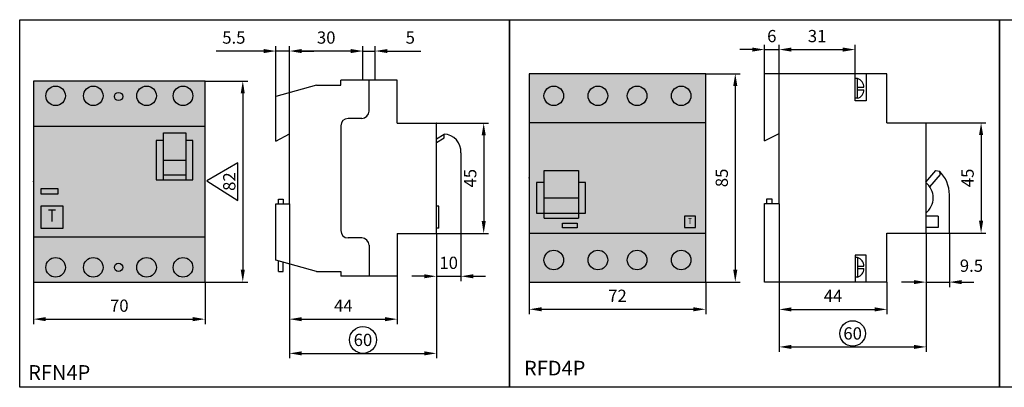
# Model space of a CAD drawing. Units: millimetres. Extents: x -2600 to 29171, y -14907 to 845.
# Drawn here: x 1200 to 1602, y -150 to 0 of the extents above; entities that cross this region are included whole.
import ezdxf
from ezdxf.enums import TextEntityAlignment as Align

# ---------------------------------------------------------------- set-up
doc = ezdxf.new("R2010")
doc.units = ezdxf.units.MM
doc.header["$LTSCALE"] = 0.5
doc.header["$PDSIZE"] = 5
doc.layers.add('FGP_KOTY', color=2, linetype='Continuous', lineweight=25)
doc.layers.add('FGP_OBRYS', color=7, linetype='Continuous')
doc.layers.add('FGP_Ramecky', color=21, linetype='Continuous')
doc.styles.get("Standard").update_dxf_attribs({"font": 'romans.shx', "width": 0.8})
doc.dimstyles.new('FGP-CSN', dxfattribs={"dimscale": 2, "dimtxt": 2.5, "dimasz": 2.5, "dimexe": 1, "dimexo": 0, "dimgap": 1.5, "dimtad": 1, "dimdec": 3, "dimdsep": 46, "dimlunit": 6, "dimtxsty": 'Standard', "dimcen": 0, "dimadec": 0, "dimazin": 0, "dimtfac": 1, "dimtdec": 3, "dimtmove": 0, "dimatfit": 0, "dimfxl": 1, "dimtolj": 1, "dimarcsym": 0})

# ---------------------------------------------------------------- blocks, each defined once
blk = doc.blocks.new('*D75')
at = {"layer": 'DEFPOINTS', "color": 0}
for p in [(1345.13, -12.79), (1340.13, -24.68), (1345.13, -24.68)]:
    blk.add_point(p, dxfattribs=at)
at = {"layer": 'FGP_KOTY', "color": 0, "lineweight": -2}
for p, q in [((1340.13, -24.68), (1340.13, -10.79)), ((1345.13, -24.68), (1345.13, -10.79)), ((1335.13, -12.79), (1330.13, -12.79)), ((1340.13, -12.79), (1345.13, -12.79)), ((1350.13, -12.79), (1363.79, -12.79))]:
    blk.add_line(p, q, dxfattribs=at)
at = {"layer": 'FGP_KOTY', "color": 0}
for points in [[(1335.13, -11.96), (1335.13, -13.63), (1340.13, -12.79)], [(1350.13, -11.96), (1350.13, -13.63), (1345.13, -12.79)]]:
    blk.add_solid(points, dxfattribs=at)
at = {"layer": 'FGP_KOTY', "color": 0, "insert": (1359.46, -7.29), "char_height": 5, "attachment_point": 5}
blk.add_mtext('\\A1;5', dxfattribs=at)
blk = doc.blocks.new('*D70')
at = {"layer": 'DEFPOINTS', "color": 0}
for p in [(1310.13, -12.79), (1340.13, -24.68), (1310.13, -46.53)]:
    blk.add_point(p, dxfattribs=at)
at = {"layer": 'FGP_KOTY', "color": 0, "lineweight": -2}
for p, q in [((1310.13, -46.53), (1310.13, -10.79)), ((1340.13, -24.68), (1340.13, -10.79)), ((1335.13, -12.79), (1315.13, -12.79))]:
    blk.add_line(p, q, dxfattribs=at)
at = {"layer": 'FGP_KOTY', "color": 0}
for points in [[(1315.13, -11.96), (1315.13, -13.63), (1310.13, -12.79)], [(1335.13, -11.96), (1335.13, -13.63), (1340.13, -12.79)]]:
    blk.add_solid(points, dxfattribs=at)
at = {"layer": 'FGP_KOTY', "color": 0, "insert": (1325.13, -7.29), "char_height": 5, "attachment_point": 5}
blk.add_mtext('\\A1;30', dxfattribs=at)
blk = doc.blocks.new('*D69')
at = {"layer": 'DEFPOINTS', "color": 0}
for p in [(1304.63, -12.79), (1304.63, -31.31), (1310.13, -46.53)]:
    blk.add_point(p, dxfattribs=at)
at = {"layer": 'FGP_KOTY', "color": 0, "lineweight": -2}
for p, q in [((1304.63, -31.31), (1304.63, -10.79)), ((1310.13, -46.53), (1310.13, -10.79)), ((1299.63, -12.79), (1280.24, -12.79)), ((1310.13, -12.79), (1304.63, -12.79)), ((1315.13, -12.79), (1320.13, -12.79))]:
    blk.add_line(p, q, dxfattribs=at)
at = {"layer": 'FGP_KOTY', "color": 0}
for points in [[(1299.63, -11.96), (1299.63, -13.63), (1304.63, -12.79)], [(1315.13, -11.96), (1315.13, -13.63), (1310.13, -12.79)]]:
    blk.add_solid(points, dxfattribs=at)
at = {"layer": 'FGP_KOTY', "color": 0, "insert": (1287.43, -7.29), "char_height": 5, "attachment_point": 5}
blk.add_mtext('\\A1;5.5', dxfattribs=at)
blk = doc.blocks.new('*D68')
at = {"layer": 'DEFPOINTS', "color": 0}
for p in [(1370.13, -87.08), (1310.13, -116.83), (1370.13, -136.16)]:
    blk.add_point(p, dxfattribs=at)
at = {"layer": 'FGP_KOTY', "color": 0, "lineweight": -2}
for p, q in [((1370.13, -87.08), (1370.13, -138.16)), ((1310.13, -116.83), (1310.13, -138.16)), ((1315.13, -136.16), (1365.13, -136.16))]:
    blk.add_line(p, q, dxfattribs=at)
at = {"layer": 'FGP_KOTY', "color": 0}
for points in [[(1315.13, -135.32), (1315.13, -136.99), (1310.13, -136.16)], [(1365.13, -135.32), (1365.13, -136.99), (1370.13, -136.16)]]:
    blk.add_solid(points, dxfattribs=at)
at = {"layer": 'FGP_KOTY', "color": 0, "insert": (1340.13, -130.66), "char_height": 5, "attachment_point": 5}
blk.add_mtext('\\A1;60', dxfattribs=at)
blk = doc.blocks.new('*D67')
at = {"layer": 'DEFPOINTS', "color": 0}
for p in [(1310.13, -75.19), (1354.13, -104.68), (1354.13, -122.2)]:
    blk.add_point(p, dxfattribs=at)
at = {"layer": 'FGP_KOTY', "color": 0, "lineweight": -2}
for p, q in [((1310.13, -75.19), (1310.13, -124.2)), ((1354.13, -104.68), (1354.13, -124.2)), ((1315.13, -122.2), (1349.13, -122.2))]:
    blk.add_line(p, q, dxfattribs=at)
at = {"layer": 'FGP_KOTY', "color": 0}
for points in [[(1315.13, -121.37), (1315.13, -123.03), (1310.13, -122.2)], [(1349.13, -121.37), (1349.13, -123.03), (1354.13, -122.2)]]:
    blk.add_solid(points, dxfattribs=at)
at = {"layer": 'FGP_KOTY', "color": 0, "insert": (1332.13, -116.7), "char_height": 5, "attachment_point": 5}
blk.add_mtext('\\A1;44', dxfattribs=at)
blk = doc.blocks.new('*D71')
at = {"layer": 'DEFPOINTS', "color": 0}
for p in [(1205.66, -107.06), (1275.66, -107.06), (1275.66, -122.19)]:
    blk.add_point(p, dxfattribs=at)
at = {"layer": 'FGP_KOTY', "color": 0, "lineweight": -2}
for p, q in [((1205.66, -107.06), (1205.66, -124.19)), ((1275.66, -107.06), (1275.66, -124.19)), ((1210.66, -122.19), (1270.66, -122.19))]:
    blk.add_line(p, q, dxfattribs=at)
at = {"layer": 'FGP_KOTY', "color": 0}
for points in [[(1210.66, -121.35), (1210.66, -123.02), (1205.66, -122.19)], [(1270.66, -121.35), (1270.66, -123.02), (1275.66, -122.19)]]:
    blk.add_solid(points, dxfattribs=at)
at = {"layer": 'FGP_KOTY', "color": 0, "insert": (1240.66, -116.69), "char_height": 5, "attachment_point": 5}
blk.add_mtext('\\A1;70', dxfattribs=at)
blk = doc.blocks.new('*D72')
at = {"layer": 'DEFPOINTS', "color": 0}
for p in [(1275.66, -25.06), (1275.66, -107.06), (1291.07, -107.06)]:
    blk.add_point(p, dxfattribs=at)
at = {"layer": 'FGP_KOTY', "color": 0, "lineweight": -2}
for p, q in [((1275.66, -25.06), (1293.07, -25.06)), ((1291.07, -30.06), (1291.07, -102.06)), ((1275.66, -107.06), (1293.07, -107.06))]:
    blk.add_line(p, q, dxfattribs=at)
at = {"layer": 'FGP_KOTY', "color": 0}
for points in [[(1290.24, -30.06), (1291.9, -30.06), (1291.07, -25.06)], [(1290.24, -102.06), (1291.9, -102.06), (1291.07, -107.06)]]:
    blk.add_solid(points, dxfattribs=at)
at = {"layer": 'FGP_KOTY', "color": 0, "insert": (1285.57, -66.06), "char_height": 5, "attachment_point": 5, "rotation": 90}
blk.add_mtext('\\A1;82', dxfattribs=at)
blk = doc.blocks.new('*D74')
at = {"layer": 'DEFPOINTS', "color": 0}
for p in [(1370.03, -42.18), (1370.03, -87.18), (1389.42, -87.18)]:
    blk.add_point(p, dxfattribs=at)
at = {"layer": 'FGP_KOTY', "color": 0, "lineweight": -2}
for p, q in [((1370.03, -42.18), (1391.42, -42.18)), ((1389.42, -47.18), (1389.42, -82.18)), ((1370.03, -87.18), (1391.42, -87.18))]:
    blk.add_line(p, q, dxfattribs=at)
at = {"layer": 'FGP_KOTY', "color": 0}
for points in [[(1388.59, -47.18), (1390.26, -47.18), (1389.42, -42.18)], [(1388.59, -82.18), (1390.26, -82.18), (1389.42, -87.18)]]:
    blk.add_solid(points, dxfattribs=at)
at = {"layer": 'FGP_KOTY', "color": 0, "insert": (1383.92, -64.68), "char_height": 5, "attachment_point": 5, "rotation": 90}
blk.add_mtext('\\A1;45', dxfattribs=at)
blk = doc.blocks.new('*D73')
at = {"layer": 'DEFPOINTS', "color": 0}
for p in [(1380.13, -54.3), (1370.13, -87.08), (1380.13, -104.7)]:
    blk.add_point(p, dxfattribs=at)
at = {"layer": 'FGP_KOTY', "color": 0, "lineweight": -2}
for p, q in [((1380.13, -54.3), (1380.13, -106.7)), ((1370.13, -87.08), (1370.13, -106.7)), ((1365.13, -104.7), (1360.13, -104.7)), ((1370.13, -104.7), (1380.13, -104.7)), ((1385.13, -104.7), (1390.13, -104.7))]:
    blk.add_line(p, q, dxfattribs=at)
at = {"layer": 'FGP_KOTY', "color": 0}
for points in [[(1365.13, -103.87), (1365.13, -105.53), (1370.13, -104.7)], [(1385.13, -103.87), (1385.13, -105.53), (1380.13, -104.7)]]:
    blk.add_solid(points, dxfattribs=at)
at = {"layer": 'FGP_KOTY', "color": 0, "insert": (1375.13, -99.2), "char_height": 5, "attachment_point": 5}
blk.add_mtext('\\A1;10', dxfattribs=at)
blk = doc.blocks.new('*D81')
at = {"layer": 'DEFPOINTS', "color": 0}
for p in [(1480.04, -22.06), (1480.04, -107.06), (1492.12, -107.06)]:
    blk.add_point(p, dxfattribs=at)
at = {"layer": 'FGP_KOTY', "color": 0, "lineweight": -2}
for p, q in [((1480.04, -22.06), (1494.12, -22.06)), ((1492.12, -27.06), (1492.12, -102.06)), ((1480.04, -107.06), (1494.12, -107.06))]:
    blk.add_line(p, q, dxfattribs=at)
at = {"layer": 'FGP_KOTY', "color": 0}
for points in [[(1491.29, -27.06), (1492.96, -27.06), (1492.12, -22.06)], [(1491.29, -102.06), (1492.96, -102.06), (1492.12, -107.06)]]:
    blk.add_solid(points, dxfattribs=at)
at = {"layer": 'FGP_KOTY', "color": 0, "insert": (1486.62, -64.56), "char_height": 5, "attachment_point": 5, "rotation": 90}
blk.add_mtext('\\A1;85', dxfattribs=at)
blk = doc.blocks.new('*D78')
at = {"layer": 'DEFPOINTS', "color": 0}
for p in [(1510.03, -75.07), (1570.03, -86.96), (1570.03, -133.52)]:
    blk.add_point(p, dxfattribs=at)
at = {"layer": 'FGP_KOTY', "color": 0, "lineweight": -2}
for p, q in [((1510.03, -75.07), (1510.03, -135.52)), ((1570.03, -86.96), (1570.03, -135.52)), ((1515.03, -133.52), (1565.03, -133.52))]:
    blk.add_line(p, q, dxfattribs=at)
at = {"layer": 'FGP_KOTY', "color": 0}
for points in [[(1515.03, -132.69), (1515.03, -134.36), (1510.03, -133.52)], [(1565.03, -132.69), (1565.03, -134.36), (1570.03, -133.52)]]:
    blk.add_solid(points, dxfattribs=at)
at = {"layer": 'FGP_KOTY', "color": 0, "insert": (1540.03, -128.02), "char_height": 5, "attachment_point": 5}
blk.add_mtext('\\A1;60', dxfattribs=at)
blk = doc.blocks.new('*D77')
at = {"layer": 'DEFPOINTS', "color": 0}
for p in [(1510.03, -75.07), (1554.03, -107.06), (1554.03, -118.21)]:
    blk.add_point(p, dxfattribs=at)
at = {"layer": 'FGP_KOTY', "color": 0, "lineweight": -2}
for p, q in [((1510.03, -75.07), (1510.03, -120.21)), ((1554.03, -107.06), (1554.03, -120.21)), ((1515.03, -118.21), (1549.03, -118.21))]:
    blk.add_line(p, q, dxfattribs=at)
at = {"layer": 'FGP_KOTY', "color": 0}
for points in [[(1515.03, -117.38), (1515.03, -119.04), (1510.03, -118.21)], [(1549.03, -117.38), (1549.03, -119.04), (1554.03, -118.21)]]:
    blk.add_solid(points, dxfattribs=at)
at = {"layer": 'FGP_KOTY', "color": 0, "insert": (1532.03, -112.71), "char_height": 5, "attachment_point": 5}
blk.add_mtext('\\A1;44', dxfattribs=at)
blk = doc.blocks.new('*D79')
at = {"layer": 'DEFPOINTS', "color": 0}
for p in [(1408.04, -107.06), (1480.04, -107.06), (1480.04, -118.16)]:
    blk.add_point(p, dxfattribs=at)
at = {"layer": 'FGP_KOTY', "color": 0, "lineweight": -2}
for p, q in [((1408.04, -107.06), (1408.04, -120.16)), ((1480.04, -107.06), (1480.04, -120.16)), ((1413.04, -118.16), (1475.04, -118.16))]:
    blk.add_line(p, q, dxfattribs=at)
at = {"layer": 'FGP_KOTY', "color": 0}
for points in [[(1413.04, -117.32), (1413.04, -118.99), (1408.04, -118.16)], [(1475.04, -117.32), (1475.04, -118.99), (1480.04, -118.16)]]:
    blk.add_solid(points, dxfattribs=at)
at = {"layer": 'FGP_KOTY', "color": 0, "insert": (1444.04, -112.66), "char_height": 5, "attachment_point": 5}
blk.add_mtext('\\A1;72', dxfattribs=at)
blk = doc.blocks.new('*D83')
at = {"layer": 'DEFPOINTS', "color": 0}
for p in [(1569.93, -42.06), (1569.93, -87.06), (1592.47, -87.06)]:
    blk.add_point(p, dxfattribs=at)
at = {"layer": 'FGP_KOTY', "color": 0, "lineweight": -2}
for p, q in [((1569.93, -42.06), (1594.47, -42.06)), ((1592.47, -47.06), (1592.47, -82.06)), ((1569.93, -87.06), (1594.47, -87.06))]:
    blk.add_line(p, q, dxfattribs=at)
at = {"layer": 'FGP_KOTY', "color": 0}
for points in [[(1591.64, -47.06), (1593.31, -47.06), (1592.47, -42.06)], [(1591.64, -82.06), (1593.31, -82.06), (1592.47, -87.06)]]:
    blk.add_solid(points, dxfattribs=at)
at = {"layer": 'FGP_KOTY', "color": 0, "insert": (1586.97, -64.56), "char_height": 5, "attachment_point": 5, "rotation": 90}
blk.add_mtext('\\A1;45', dxfattribs=at)
blk = doc.blocks.new('*D82')
at = {"layer": 'DEFPOINTS', "color": 0}
for p in [(1570.03, -86.96), (1579.53, -86.96), (1579.53, -107.08)]:
    blk.add_point(p, dxfattribs=at)
at = {"layer": 'FGP_KOTY', "color": 0, "lineweight": -2}
for p, q in [((1570.03, -86.96), (1570.03, -109.08)), ((1579.53, -86.96), (1579.53, -109.08)), ((1565.03, -107.08), (1560.03, -107.08)), ((1570.03, -107.08), (1579.53, -107.08)), ((1584.53, -107.08), (1589.53, -107.08))]:
    blk.add_line(p, q, dxfattribs=at)
at = {"layer": 'FGP_KOTY', "color": 0}
for points in [[(1565.03, -106.25), (1565.03, -107.91), (1570.03, -107.08)], [(1584.53, -106.25), (1584.53, -107.91), (1579.53, -107.08)]]:
    blk.add_solid(points, dxfattribs=at)
at = {"layer": 'FGP_KOTY', "color": 0, "insert": (1588.53, -100.38), "char_height": 5, "attachment_point": 5}
blk.add_mtext('\\A1;9.5', dxfattribs=at)
blk = doc.blocks.new('*D80')
at = {"layer": 'DEFPOINTS', "color": 0}
for p in [(1510.03, -12.19), (1504.03, -22.06), (1510.03, -46.41)]:
    blk.add_point(p, dxfattribs=at)
at = {"layer": 'FGP_KOTY', "color": 0, "lineweight": -2}
for p, q in [((1504.03, -22.06), (1504.03, -10.19)), ((1510.03, -46.41), (1510.03, -10.19)), ((1499.03, -12.19), (1494.03, -12.19)), ((1504.03, -12.19), (1510.03, -12.19)), ((1515.03, -12.19), (1520.03, -12.19))]:
    blk.add_line(p, q, dxfattribs=at)
at = {"layer": 'FGP_KOTY', "color": 0}
for points in [[(1499.03, -11.36), (1499.03, -13.03), (1504.03, -12.19)], [(1515.03, -11.36), (1515.03, -13.03), (1510.03, -12.19)]]:
    blk.add_solid(points, dxfattribs=at)
at = {"layer": 'FGP_KOTY', "color": 0, "insert": (1507.03, -6.69), "char_height": 5, "attachment_point": 5}
blk.add_mtext('\\A1;6', dxfattribs=at)
blk = doc.blocks.new('*D76')
at = {"layer": 'DEFPOINTS', "color": 0}
for p in [(1541.03, -12.19), (1541.03, -22.06), (1510.03, -46.41)]:
    blk.add_point(p, dxfattribs=at)
at = {"layer": 'FGP_KOTY', "color": 0, "lineweight": -2}
for p, q in [((1510.03, -46.41), (1510.03, -10.19)), ((1541.03, -22.06), (1541.03, -10.19)), ((1515.03, -12.19), (1536.03, -12.19))]:
    blk.add_line(p, q, dxfattribs=at)
at = {"layer": 'FGP_KOTY', "color": 0}
for points in [[(1515.03, -11.36), (1515.03, -13.03), (1510.03, -12.19)], [(1536.03, -11.36), (1536.03, -13.03), (1541.03, -12.19)]]:
    blk.add_solid(points, dxfattribs=at)
at = {"layer": 'FGP_KOTY', "color": 0, "insert": (1525.53, -6.69), "char_height": 5, "attachment_point": 5}
blk.add_mtext('\\A1;31', dxfattribs=at)

msp = doc.modelspace()

# ---------------------------------------------------------------- linework, layer by layer
at = {"layer": 'FGP_KOTY'}
msp.add_line((1579.52559, -86.95958), (1579.52559, -71.45668), dxfattribs=at)
msp.add_lwpolyline([(1289.07139, -73.72242), (1289.07139, -58.39674), (1276.46377, -65.79534)], close=True, dxfattribs=at)
for centre, radius in [((1540.02559, -128.02432), 5.20632), ((1340.12509, -130.6552), 5.5)]:
    msp.add_circle(centre, radius, dxfattribs=at)
for centre, radius, start, end in [((1372.82319, -53.96737), 7.30951, 357.385946, 86.6834956), ((1566.01906, -71.45668), 13.50653, 0, 45.8374851)]:
    msp.add_arc(centre, radius, start, end, dxfattribs=at)
at = {"layer": 'FGP_OBRYS'}
for p, q in [((1408.03844, -22.05958), (1408.03844, -107.05958)), ((1480.03844, -22.05958), (1408.03844, -22.05958)), ((1480.03844, -107.05958), (1480.03844, -22.05958)), ((1504.02559, -49.45723), (1504.02559, -22.05958)), ((1554.02559, -22.05958), (1504.02559, -22.05958)), ((1541.0256, -33.05959), (1541.0256, -22.05958)), ((1542.0256, -24.05959), (1541.0256, -24.05959)), ((1542.0256, -32.05959), (1542.0256, -24.05959)), ((1545.5256, -22.05959), (1545.5256, -33.05959)), ((1554.02559, -42.05958), (1554.02559, -22.05958)), ((1275.66146, -25.05958), (1205.66146, -25.05958)), ((1205.66146, -25.05958), (1205.66146, -107.05958)), ((1275.66146, -107.05958), (1275.66146, -25.05958)), ((1321.12509, -26.68115), (1304.62509, -31.30615)), ((1321.12509, -26.68115), (1331.12509, -26.68115)), ((1354.12509, -24.68115), (1331.12509, -24.68115)), ((1340.62509, -24.68115), (1331.12509, -24.68115)), ((1331.12509, -26.68115), (1331.12509, -24.68115)), ((1342.62509, -37.29542), (1342.62509, -24.68115)), ((1354.12509, -42.18115), (1354.12509, -24.68115)), ((1542.0256, -27.55959), (1544.61828, -27.55959)), ((1304.62509, -49.5788), (1304.62509, -31.30615)), ((1542.0256, -32.05959), (1541.0256, -32.05959)), ((1542.0256, -28.55959), (1544.61828, -28.55959)), ((1545.5256, -33.05959), (1541.0256, -33.05959)), ((1275.66146, -43.55958), (1205.66146, -43.55958)), ((1331.08967, -43.29542), (1331.08967, -86.06689)), ((1339.62509, -40.29542), (1334.08967, -40.29542)), ((1354.12509, -42.18115), (1370.02509, -42.18115)), ((1370.12509, -87.08115), (1370.12509, -42.28115)), ((1480.03844, -42.05958), (1408.03844, -42.05958)), ((1554.02559, -42.05958), (1569.92559, -42.05958)), ((1569.92559, -42.05958), (1569.92559, -87.05958)), ((1258.77075, -65.30719), (1258.77075, -46.16607)), ((1258.77075, -46.16607), (1267.77075, -46.16607)), ((1267.77075, -46.16607), (1267.77075, -65.30719)), ((1304.62509, -49.5788), (1310.12509, -46.52667)), ((1310.12509, -75.18667), (1310.12509, -46.52667)), ((1370.12509, -48.63379), (1373.24606, -46.67011)), ((1370.12509, -50.1446), (1373.24606, -48.18092)), ((1373.24606, -48.18092), (1373.24606, -46.67011)), ((1504.02559, -49.45723), (1510.02559, -46.4051)), ((1510.02559, -75.0651), (1510.02559, -46.4051)), ((1258.77075, -49.30719), (1255.7403, -49.30719)), ((1255.7403, -49.30719), (1255.7403, -65.30719)), ((1270.7403, -49.30719), (1267.77075, -49.30719)), ((1270.7403, -65.30719), (1270.7403, -49.30719)), ((1258.77075, -57.30719), (1267.77075, -57.30719)), ((1258.77075, -63.30719), (1267.77075, -63.30719)), ((1414.0689, -80.93338), (1414.0689, -61.54726)), ((1414.0689, -61.54726), (1428.0689, -61.54726)), ((1428.0689, -61.54726), (1428.0689, -80.93338)), ((1569.92559, -66.24166), (1573.98531, -61.54726)), ((1571.57647, -68.24251), (1575.91977, -63.22019)), ((1573.98531, -61.54726), (1575.47884, -61.77515)), ((1575.91977, -63.22019), (1575.47884, -61.77515)), ((1255.7403, -65.30719), (1270.7403, -65.30719)), ((1414.0689, -66.44339), (1411.03844, -66.44339)), ((1411.03844, -66.44339), (1411.03844, -78.93338)), ((1431.03844, -66.44339), (1428.0689, -66.44339)), ((1431.03844, -78.93338), (1431.03844, -66.44339)), ((1208.69191, -69.03682), (1208.69191, -71.03682)), ((1215.69191, -69.03682), (1208.69191, -69.03682)), ((1208.69191, -71.03682), (1215.69191, -71.03682)), ((1215.69191, -71.03682), (1215.69191, -69.03682)), ((1217.69191, -76.03682), (1208.69191, -76.03682)), ((1208.69191, -76.03682), (1208.69191, -85.03682)), ((1217.69191, -85.03682), (1217.69191, -76.03682)), ((1304.62509, -98.05615), (1304.62509, -75.18667)), ((1304.62509, -75.18667), (1310.12509, -75.18667)), ((1305.62509, -75.18667), (1305.62509, -73.18667)), ((1305.62509, -73.18667), (1307.62509, -73.18667)), ((1307.62509, -73.18667), (1307.62509, -75.18667)), ((1371.12509, -76.03682), (1370.12509, -76.03682)), ((1371.12509, -85.03682), (1371.12509, -76.03682)), ((1414.0689, -72.68838), (1428.0689, -72.68838)), ((1504.02559, -107.05958), (1504.02559, -75.0651)), ((1504.02559, -75.0651), (1510.02559, -75.0651)), ((1505.02559, -75.0651), (1505.02559, -73.0651)), ((1505.02559, -73.0651), (1507.02559, -73.0651)), ((1507.02559, -73.0651), (1507.02559, -75.0651)), ((1411.03844, -78.93338), (1431.03844, -78.93338)), ((1471.38411, -80.22623), (1471.38411, -84.72623)), ((1475.88411, -80.22623), (1471.38411, -80.22623)), ((1475.88411, -84.72623), (1475.88411, -80.22623)), ((1574.92559, -80.22623), (1569.92559, -80.22623)), ((1574.92559, -80.22623), (1574.92559, -84.72623)), ((1414.0689, -80.93338), (1428.0689, -80.93338)), ((1421.59935, -84.97599), (1421.59935, -82.97599)), ((1421.59935, -82.97599), (1427.59935, -82.97599)), ((1427.59935, -82.97599), (1427.59935, -84.97599)), ((1208.69191, -85.03682), (1217.69191, -85.03682)), ((1354.12509, -87.18115), (1370.02509, -87.18115)), ((1354.12509, -87.18115), (1354.12509, -104.68115)), ((1371.12509, -85.03682), (1370.12509, -85.03682)), ((1408.03844, -87.05958), (1480.03844, -87.05958)), ((1427.59935, -84.97599), (1421.59935, -84.97599)), ((1471.38411, -84.72623), (1475.88411, -84.72623)), ((1554.02559, -107.05958), (1554.02559, -87.05958)), ((1554.02559, -87.05958), (1569.92559, -87.05958)), ((1574.92559, -84.72623), (1569.92559, -84.72623)), ((1205.66146, -88.55958), (1275.66146, -88.55958)), ((1339.62509, -89.06689), (1334.08967, -89.06689)), ((1342.62509, -92.06689), (1342.62509, -104.68115)), ((1541.0256, -96.05958), (1541.0256, -107.05958)), ((1545.5256, -96.05958), (1541.0256, -96.05958)), ((1545.5256, -107.05958), (1545.5256, -96.05958)), ((1321.12509, -102.68115), (1304.62509, -98.05615)), ((1305.62509, -102.68115), (1305.62509, -98.33646)), ((1307.62509, -102.68115), (1307.62509, -98.89706)), ((1542.0256, -97.05958), (1541.0256, -97.05958)), ((1542.0256, -97.05958), (1542.0256, -105.05958)), ((1305.62509, -102.68115), (1307.62509, -102.68115)), ((1321.12509, -102.68115), (1331.12509, -102.68115)), ((1331.12509, -102.68115), (1331.12509, -104.68115)), ((1542.0256, -100.55958), (1544.61828, -100.55958)), ((1542.0256, -101.55958), (1544.61828, -101.55958)), ((1205.66146, -107.05958), (1275.66146, -107.05958)), ((1354.12509, -104.68115), (1331.12509, -104.68115)), ((1408.03844, -107.05958), (1480.03844, -107.05958)), ((1554.02559, -107.05958), (1504.02559, -107.05958)), ((1542.0256, -105.05958), (1541.0256, -105.05958))]:
    msp.add_line(p, q, dxfattribs=at)
for centre, radius in [((1214.66146, -31.05958), 4), ((1230.04839, -31.05958), 4), ((1251.79665, -31.05958), 4), ((1266.66146, -31.05958), 4), ((1418.03844, -31.05958), 4), ((1436.03844, -31.05958), 4), ((1452.03844, -31.05958), 4), ((1470.03844, -31.05958), 4), ((1240.36562, -31.32473), 1.67868), ((1418.03844, -98.05958), 4), ((1436.03844, -98.05958), 4), ((1452.03844, -98.05958), 4), ((1470.03844, -98.05958), 4), ((1214.66146, -101.05958), 4), ((1230.04839, -101.05958), 4), ((1240.36562, -101.06623), 1.67868), ((1251.79665, -101.05958), 4), ((1266.66146, -101.05958), 4)]:
    msp.add_circle(centre, radius, dxfattribs=at)
for centre, radius, start, end in [((1540.98526, -27.54051), 3.63307, 359.6992376, 73.3602445), ((1540.98526, -28.57866), 3.63307, 286.6397555, 0.3007624), ((1339.62509, -37.29542), 3, 270, 0), ((1334.08967, -43.29542), 3, 90, 180), ((1370.02509, -42.28115), 0.1, 0, 90), ((1564.92559, -72.68838), 8, 308.6821875, 51.3178125), ((1334.08967, -86.06689), 3, 180, 270), ((1370.02509, -87.08115), 0.1, 270, 0), ((1339.62509, -92.06689), 3, 0, 90), ((1540.98526, -100.5405), 3.63307, 359.6992376, 73.3602445), ((1540.98526, -101.57865), 3.63307, 286.6397555, 0.3007624)]:
    msp.add_arc(centre, radius, start, end, dxfattribs=at)
for p in [(1205.66146, -66.05958), (1408.03844, -64.55958)]:
    msp.add_point(p, dxfattribs=at)
for points in [[(1408.03844, -22.05958), (1480.03844, -22.05958), (1408.03844, -107.05958), (1480.03844, -107.05958)], [(1205.66146, -25.05958), (1275.66146, -25.05958), (1205.66146, -107.05958), (1275.66146, -107.05958)]]:
    msp.add_solid(points, dxfattribs=at)
at = {"layer": 'FGP_Ramecky'}
for points in [[(1199.99999, -149.99999), (1199.99999, 0.00001), (1399.99999, 0.00001), (1399.99999, -149.99999)], [(1399.99999, -149.99999), (1399.99999, 0.00001), (1599.99999, 0.00001), (1599.99999, -149.99999)], [(1599.99999, -149.99999), (1599.99999, 0.00001), (1799.99999, 0.00001), (1799.99999, -149.99999)]]:
    msp.add_lwpolyline(points, close=True, dxfattribs=at)

# ---------------------------------------------------------------- texts
at = {"layer": 'FGP_OBRYS', "width": 0.8}
for height, p in [(5, (1213.19191, -80.53682)), (2.5, (1473.63411, -82.47623))]:
    msp.add_text('T', height=height, dxfattribs=at).set_placement(p, align=Align.MIDDLE)
at = {"layer": 'FGP_Ramecky'}
for s, p in [('RFD4P', (1405.8743, -145.17812)), ('RFN4P', (1203.45477, -146.95964))]:
    msp.add_text(s, height=6, dxfattribs=at).set_placement(p)

# ---------------------------------------------------------------- dimensions: what is measured, and where the dimension line sits
at = {"layer": 'FGP_KOTY'}
for base, p1, p2, picture, middle in [((1304.62509, -12.79307), (1310.12509, -46.52667), (1304.62509, -31.30615), '*D69', (1287.43461, -7.29307)), ((1310.12509, -12.79307), (1340.12509, -24.68115), (1310.12509, -46.52667), '*D70', (1325.12509, -7.29307)), ((1345.12509, -12.79307), (1340.12509, -24.68115), (1345.12509, -24.68115), '*D75', (1359.45842, -7.29307)), ((1541.0256, -12.19278), (1510.02559, -46.4051), (1541.0256, -22.05958), '*D76', (1525.5256, -6.69278)), ((1354.12509, -122.20119), (1310.12509, -75.18667), (1354.12509, -104.68115), '*D67', (1332.12509, -116.70119)), ((1570.02559, -133.52432), (1510.02559, -75.0651), (1570.02559, -86.95958), '*D78', (1540.02559, -128.02432)), ((1554.02559, -118.20966), (1510.02559, -75.0651), (1554.02559, -107.05958), '*D77', (1532.02559, -112.70966)), ((1370.12509, -136.1552), (1310.12509, -116.83124), (1370.12509, -87.08115), '*D68', (1340.12509, -130.6552)), ((1275.66146, -122.18542), (1205.66146, -107.05958), (1275.66146, -107.05958), '*D71', (1240.66146, -116.68542)), ((1480.03844, -118.15765), (1408.03844, -107.05958), (1480.03844, -107.05958), '*D79', (1444.03844, -112.65765))]:
    dim = msp.add_linear_dim(base=base, p1=p1, p2=p2, dimstyle='FGP-CSN', dxfattribs=at)
    dim.commit()
    dim.dimension.update_dxf_attribs({"geometry": picture, "text_midpoint": middle})
for base, p1, p2, picture, middle in [((1510.02559, -12.19278), (1504.02559, -22.05958), (1510.02559, -46.4051), '*D80', (1507.02559, -12.19278)), ((1380.12509, -104.70042), (1370.12509, -87.08115), (1380.12509, -54.30075), '*D73', (1375.12509, -104.70042))]:
    dim = msp.add_linear_dim(base=base, p1=p1, p2=p2, dimstyle='FGP-CSN', dxfattribs=at)
    dim.commit()
    dim.dimension.update_dxf_attribs({"geometry": picture, "text_midpoint": middle, "dimtype": 160})
for base, p1, p2, picture, middle in [((1492.1234, -107.05958), (1480.03844, -22.05958), (1480.03844, -107.05958), '*D81', (1486.6234, -64.55958)), ((1389.42451, -87.18115), (1370.02509, -42.18115), (1370.02509, -87.18115), '*D74', (1383.92451, -64.68115)), ((1592.47278, -87.05958), (1569.92559, -42.05958), (1569.92559, -87.05958), '*D83', (1586.97278, -64.55958))]:
    dim = msp.add_linear_dim(base=base, p1=p1, p2=p2, angle=90, dimstyle='FGP-CSN', dxfattribs=at)
    dim.commit()
    dim.dimension.update_dxf_attribs({"geometry": picture, "text_midpoint": middle})
dim = msp.add_linear_dim(base=(1291.07139, -107.05958), p1=(1275.66146, -25.05958), p2=(1275.66146, -107.05958), angle=90, dimstyle='FGP-CSN', dxfattribs=at)
dim.commit()
dim.dimension.update_dxf_attribs({"geometry": '*D72', "text_midpoint": (1291.07139, -66.05958), "dimtype": 160})
dim = msp.add_linear_dim(base=(1579.52559, -107.07884), p1=(1570.02559, -86.95958), p2=(1579.52559, -86.95958), dimstyle='FGP-CSN', override={"dimtmove": 2, "dimatfit": 3}, dxfattribs=at)
dim.commit()
dim.dimension.update_dxf_attribs({"geometry": '*D82', "text_midpoint": (1588.52724, -100.37732), "dimtype": 160})

doc.saveas('drawing.dxf')
